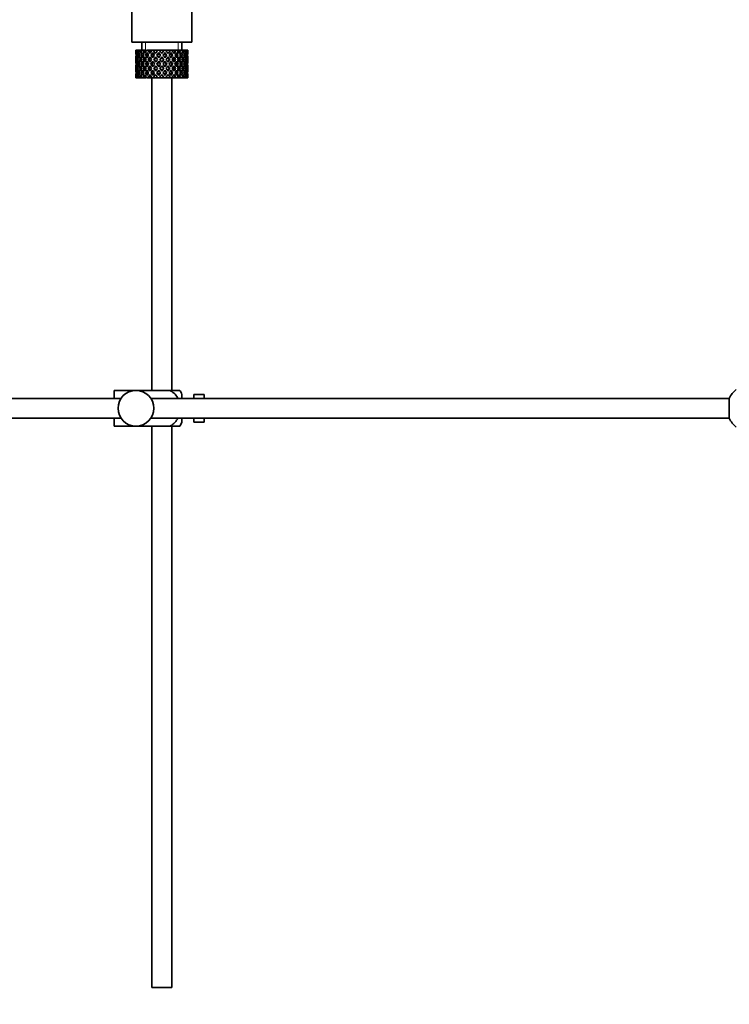
# Model space of a CAD drawing. Units: millimetres. Extents: x 0 to 1478, y 0 to 1758.
# Drawn here: x 1135 to 1314, y 725 to 973 of the extents above; entities that cross this region are included whole.
import ezdxf
from ezdxf import colors
from ezdxf.entities.mleader import LeaderData, LeaderLine
from ezdxf.math import Vec2, Vec3

# ---------------------------------------------------------------- set-up
doc = ezdxf.new("R2010")
doc.units = ezdxf.units.MM
doc.layers.add('DV4_Défaut', color=7, linetype='Continuous')
doc.layers.add('Défaut', color=7, linetype='Continuous')

# ---------------------------------------------------------------- blocks, each defined once
blk = doc.blocks.new('_DOT')
at = {"color": 0}
blk.add_line((0, 0), (-1, 0), dxfattribs=at)
at = {"color": 0, "const_width": 0.333}
blk.add_lwpolyline([(-0.1665, 0, 1), (0.1665, 0, 1)], format="xyb", close=True, dxfattribs=at)
blk = doc.blocks.new('SE3')
at = {"layer": 'DV4_Défaut', "color": 7, "linetype": 'Continuous', "lineweight": 35}
for p, q in [((1163.5, 977.85), (1163.5, 967.05)), ((1178.5, 967.05), (1178.5, 977.85)), ((1178.5, 967.05), (1163.5, 967.05)), ((1164.52, 965.05), (1164.5, 965.05)), ((1164.5, 965.05), (1164.5, 964.41)), ((1164.62, 964.79), (1164.51, 964.84)), ((1164.66, 965.05), (1164.52, 965.05)), ((1164.83, 965.05), (1164.66, 965.05)), ((1165.06, 964.69), (1164.78, 964.84)), ((1165.17, 965.05), (1164.83, 965.05)), ((1165.49, 965.05), (1165.17, 965.05)), ((1165.82, 964.6), (1165.41, 964.84)), ((1166.03, 965.05), (1165.49, 965.05)), ((1166, 967.05), (1166, 965.05)), ((1166.48, 965.05), (1166.03, 965.05)), ((1166.74, 964.59), (1166.36, 964.84)), ((1167, 965.05), (1166.48, 965.05)), ((1167.73, 965.05), (1167.17, 965.05)), ((1167.87, 964.59), (1167.59, 964.84)), ((1168.18, 965.05), (1167.73, 965.05)), ((1168.25, 965.05), (1168.18, 965.05)), ((1168.86, 965.05), (1168.25, 965.05)), ((1168.25, 965.05), (1168.4, 964.84)), ((1169.6, 965.05), (1168.86, 965.05)), ((1169.45, 964.21), (1168.86, 965.05)), ((1169.6, 965.05), (1169.74, 965.05)), ((1170.39, 965.05), (1169.74, 965.05)), ((1171.04, 965.05), (1170.39, 965.05)), ((1171.04, 965.05), (1171.3, 965.05)), ((1171.96, 965.05), (1171.3, 965.05)), ((1173.15, 965.05), (1171.96, 965.05)), ((1173.15, 965.05), (1172.56, 964.21)), ((1173.76, 965.05), (1173.15, 965.05)), ((1173.61, 964.84), (1173.76, 965.05)), ((1174.43, 965.05), (1173.76, 965.05)), ((1174.43, 965.05), (1174.56, 965.05)), ((1175.09, 965.05), (1174.56, 965.05)), ((1175.51, 965.05), (1175.09, 965.05)), ((1175.51, 965.05), (1175.76, 965.05)), ((1176.18, 965.05), (1175.76, 965.05)), ((1176, 965.05), (1176, 967.05)), ((1176.33, 965.05), (1176.18, 965.05)), ((1176.33, 965.05), (1176.68, 965.05)), ((1176.97, 965.05), (1176.68, 965.05)), ((1176.97, 965.05), (1177.27, 965.05)), ((1177.42, 965.05), (1177.27, 965.05)), ((1177.42, 965.05), (1177.5, 965.05)), ((1177.5, 965.05), (1177.5, 965.05)), ((1177.5, 964.41), (1177.5, 965.05)), ((1164.5, 963.11), (1164.5, 962.24)), ((1164.62, 962.65), (1164.51, 962.67)), ((1164.81, 963.7), (1164.6, 963.77)), ((1165.1, 962.61), (1164.77, 962.67)), ((1165.43, 963.63), (1165.05, 963.77)), ((1165.84, 962.58), (1165.4, 962.67)), ((1166.25, 963.6), (1165.84, 963.77)), ((1166.72, 962.58), (1166.35, 962.67)), ((1167.27, 963.6), (1166.93, 963.77)), ((1167.85, 962.58), (1167.57, 962.67)), ((1168.5, 963.6), (1168.27, 963.77)), ((1168.7, 964.41), (1169.15, 963.77)), ((1169.17, 962.58), (1168.99, 962.67)), ((1169.45, 963.34), (1169.92, 962.67)), ((1170.22, 963.11), (1169.76, 963.77)), ((1170.28, 964.16), (1170.22, 964.41)), ((1171, 961.99), (1170.53, 962.67)), ((1171, 963.17), (1171, 963.34)), ((1171.48, 962.67), (1171, 961.99)), ((1171.73, 964.16), (1171.79, 964.41)), ((1172.25, 963.77), (1171.79, 963.11)), ((1172.09, 962.67), (1172.56, 963.34)), ((1172.84, 962.58), (1173.02, 962.67)), ((1172.86, 963.77), (1173.31, 964.41)), ((1173.51, 963.6), (1173.74, 963.77)), ((1174.16, 962.58), (1174.44, 962.67)), ((1174.74, 963.6), (1175.07, 963.77)), ((1175.29, 962.58), (1175.66, 962.67)), ((1175.76, 963.6), (1176.17, 963.77)), ((1176.17, 962.58), (1176.61, 962.67)), ((1176.58, 963.63), (1176.96, 963.77)), ((1176.91, 962.61), (1177.24, 962.67)), ((1177.2, 963.7), (1177.41, 963.77)), ((1177.39, 962.65), (1177.5, 962.67)), ((1177.5, 962.24), (1177.5, 963.11)), ((1164.5, 960.87), (1164.5, 960)), ((1164.51, 960.43), (1164.62, 960.45)), ((1164.83, 961.55), (1164.6, 961.55)), ((1164.77, 960.43), (1165.1, 960.49)), ((1165.49, 961.55), (1165.04, 961.55)), ((1165.4, 960.43), (1165.84, 960.52)), ((1166.25, 961.55), (1165.83, 961.55)), ((1166.35, 960.43), (1166.72, 960.52)), ((1167.26, 961.55), (1166.93, 961.55)), ((1167.57, 960.43), (1167.85, 960.52)), ((1168.49, 961.55), (1168.26, 961.55)), ((1168.99, 960.43), (1169.17, 960.52)), ((1169.92, 960.43), (1169.45, 959.77)), ((1169.87, 961.55), (1169.75, 961.55)), ((1169.76, 959.33), (1170.22, 960)), ((1170.22, 962.24), (1170.7, 961.55)), ((1170.7, 961.55), (1170.22, 960.87)), ((1170.53, 960.43), (1171, 961.12)), ((1171, 961.12), (1171.48, 960.43)), ((1171, 959.77), (1171, 959.94)), ((1171.31, 961.55), (1171.79, 962.24)), ((1171.79, 960.87), (1171.31, 961.55)), ((1171.79, 960), (1172.25, 959.33)), ((1172.56, 959.77), (1172.09, 960.43)), ((1172.14, 961.55), (1172.26, 961.55)), ((1173.02, 960.43), (1172.84, 960.52)), ((1173.52, 961.55), (1173.75, 961.55)), ((1174.44, 960.43), (1174.16, 960.52)), ((1174.75, 961.55), (1175.08, 961.55)), ((1175.66, 960.43), (1175.29, 960.52)), ((1175.76, 961.55), (1176.18, 961.55)), ((1176.61, 960.43), (1176.17, 960.52)), ((1176.52, 961.55), (1176.97, 961.55)), ((1177.24, 960.43), (1176.91, 960.49)), ((1177.18, 961.55), (1177.41, 961.55)), ((1177.5, 960.43), (1177.39, 960.45)), ((1177.5, 960), (1177.5, 960.87)), ((1164.5, 958.7), (1164.5, 958.05)), ((1164.52, 958.05), (1164.5, 958.05)), ((1164.51, 958.26), (1164.62, 958.32)), ((1164.66, 958.05), (1164.52, 958.05)), ((1164.6, 959.33), (1164.81, 959.41)), ((1164.83, 958.05), (1164.66, 958.05)), ((1164.78, 958.26), (1165.06, 958.41)), ((1165.17, 958.05), (1164.83, 958.05)), ((1165.05, 959.33), (1165.43, 959.47)), ((1165.49, 958.05), (1165.17, 958.05)), ((1165.41, 958.26), (1165.82, 958.5)), ((1166.03, 958.05), (1165.49, 958.05)), ((1165.84, 959.33), (1166.25, 959.5)), ((1166.48, 958.05), (1166.03, 958.05)), ((1166.36, 958.26), (1166.74, 958.52)), ((1167, 958.05), (1166.48, 958.05)), ((1166.93, 959.33), (1167.27, 959.5)), ((1167.73, 958.05), (1167.17, 958.05)), ((1167.59, 958.26), (1167.87, 958.52)), ((1168.18, 958.05), (1167.73, 958.05)), ((1168.25, 958.05), (1168.18, 958.05)), ((1168.4, 958.26), (1168.25, 958.05)), ((1168.86, 958.05), (1168.25, 958.05)), ((1168.27, 959.33), (1168.5, 959.5)), ((1168.5, 958.05), (1168.5, 879.55)), ((1169.15, 959.33), (1168.7, 958.7)), ((1168.86, 958.05), (1169.45, 958.89)), ((1169.6, 958.05), (1168.86, 958.05)), ((1169.6, 958.05), (1169.74, 958.05)), ((1170.39, 958.05), (1169.74, 958.05)), ((1170.22, 958.7), (1170.28, 958.95)), ((1171.04, 958.05), (1170.39, 958.05)), ((1171.04, 958.05), (1171.3, 958.05)), ((1171.96, 958.05), (1171.3, 958.05)), ((1171.79, 958.7), (1171.73, 958.95)), ((1173.15, 958.05), (1171.96, 958.05)), ((1172.56, 958.89), (1173.15, 958.05)), ((1173.31, 958.7), (1172.86, 959.33)), ((1173.76, 958.05), (1173.15, 958.05)), ((1173.5, 879.55), (1173.5, 958.05)), ((1173.74, 959.33), (1173.51, 959.5)), ((1173.76, 958.05), (1173.61, 958.26)), ((1174.43, 958.05), (1173.76, 958.05)), ((1174.43, 958.05), (1174.56, 958.05)), ((1175.09, 958.05), (1174.56, 958.05)), ((1175.07, 959.33), (1174.74, 959.5)), ((1175.51, 958.05), (1175.09, 958.05)), ((1175.51, 958.05), (1175.76, 958.05)), ((1176.17, 959.33), (1175.76, 959.5)), ((1176.18, 958.05), (1175.76, 958.05)), ((1176.33, 958.05), (1176.18, 958.05)), ((1176.33, 958.05), (1176.68, 958.05)), ((1176.96, 959.33), (1176.58, 959.47)), ((1176.97, 958.05), (1176.68, 958.05)), ((1176.97, 958.05), (1177.27, 958.05)), ((1177.41, 959.33), (1177.2, 959.41)), ((1177.42, 958.05), (1177.27, 958.05)), ((1177.42, 958.05), (1177.5, 958.05)), ((1177.5, 958.05), (1177.5, 958.7)), ((1177.5, 958.05), (1177.5, 958.05)), ((1159, 879.55), (1164.5, 879.55)), ((1159, 877.55), (1159, 879.55)), ((1164.5, 879.55), (1172.87, 879.55)), ((1175.52, 879.55), (1172.87, 879.55)), ((1176, 877.55), (1176, 878.55)), ((1179, 877.55), (1179, 878.55)), ((1180.6, 878.55), (1179, 878.55)), ((1180.6, 878.52), (1180.6, 878.55)), ((1180.6, 878.52), (1181.6, 878.52)), ((1181.6, 877.55), (1181.6, 878.52)), ((1160.76, 877.55), (1039.6, 877.55)), ((1313.55, 877.55), (1168.25, 877.55)), ((1313.55, 877.55), (1313.55, 872.55)), ((1039.6, 872.55), (1160.76, 872.55)), ((1159, 870.55), (1159, 872.55)), ((1168.25, 872.55), (1313.55, 872.55)), ((1176, 871.55), (1176, 872.55)), ((1179, 871.55), (1179, 872.55)), ((1179, 871.55), (1180.6, 871.55)), ((1180.6, 871.59), (1180.6, 871.55)), ((1181.6, 871.59), (1180.6, 871.59)), ((1181.6, 871.59), (1181.6, 872.55)), ((1159, 870.55), (1164.5, 870.55)), ((1164.5, 870.55), (1172.87, 870.55)), ((1168.5, 870.55), (1168.5, 729.55)), ((1172.87, 870.55), (1175.52, 870.55)), ((1173.5, 729.55), (1173.5, 870.55)), ((1168.5, 729.55), (1173.5, 729.55))]:
    blk.add_line(p, q, dxfattribs=at)
at = {"layer": 'DV4_Défaut', "color": 7, "linetype": 'Continuous', "lineweight": 18}
for p, q in [((1166.92, 965.05), (1166.92, 967.05)), ((1175.08, 965.05), (1175.08, 967.05))]:
    blk.add_line(p, q, dxfattribs=at)
at = {"layer": 'DV4_Défaut', "color": 7, "linetype": 'Continuous', "lineweight": 35}
blk.add_circle((1164.5, 875.05), 4.5, dxfattribs=at)
for centre, radius, start, end in [((1171.85, 877.15), 4.39, 18.6358, 33.2071), ((1319, 875.05), 6, 128.0731, 155.3757), ((1171.85, 872.95), 4.39, 326.7706, 341.3642), ((1319, 875.05), 6, 204.6243, 231.9269)]:
    blk.add_arc(centre, radius, start, end, dxfattribs=at)
for centre, major_axis, ratio, start_param, end_param in [((1171, 961.12), (-3.67, 9.02), 0.594669, 0.895713, 0.920829), ((1171, 961.99), (-3.67, 9.02), 0.594669, 1.021303, 1.091896), ((1171, 961.99), (-1.49, 9.23), 0.685768, 1.124254, 1.218983), ((1171, 961.12), (-1.49, 9.23), 0.685768, 1.0228, 1.047916), ((1171, 961.99), (-4.92, 8.99), 0.473294, 1.005241, 1.075835), ((1171, 961.99), (1.49, 9.23), 0.685768, 1.344558, 1.439287), ((1171, 961.12), (1.49, 9.23), 0.685768, 1.243105, 1.26822), ((1171, 961.99), (-5.67, 9.07), 0.349658, 1.043156, 1.113749), ((1171, 961.99), (3.67, 9.02), 0.594669, 1.471645, 1.566374), ((1171, 961.12), (3.67, 9.02), 0.594669, 1.370191, 1.395307), ((1171, 961.99), (-6.15, 9.17), 0.229888, 1.105688, 1.176282), ((1171, 961.99), (4.92, 8.99), 0.473294, 1.487707, 1.582436), ((1171, 961.12), (3.39, 8.33), 0.594669, 1.330806, 1.391116), ((1171, 961.12), (4.92, 8.99), 0.473294, 1.386253, 1.411368), ((1171, 961.99), (-6.41, 9.25), 0.1139, 1.179762, 1.250356), ((1171, 961.12), (4.54, 8.3), 0.473294, 1.346867, 1.407178), ((1171, 961.99), (5.67, 9.07), 0.349658, 1.473929, 1.544522), ((1171, 961.99), (6.15, 9.17), 0.229888, 1.411396, 1.481989), ((1171, 961.12), (-5.92, 8.54), 0.1139, -1.211529, -1.172347), ((1171, 961.12), (-6.41, 9.25), 0.1139, -1.236847, -1.211732), ((1171, 961.99), (-6.41, 9.25), 0.1139, -1.407915, -1.313186), ((1171, 961.99), (6.41, 9.25), 0.1139, 1.337322, 1.407915), ((1171, 961.12), (-5.68, 8.47), 0.229888, -1.306731, -1.246421), ((1171, 961.12), (-6.15, 9.17), 0.229888, -1.310921, -1.285806), ((1171, 961.99), (-6.15, 9.17), 0.229888, -1.481989, -1.38726), ((1171, 961.99), (-5.67, 9.07), 0.349658, 4.738663, 4.809257), ((1171, 961.99), (5.92, 8.54), 0.1139, -1.218035, -1.126332), ((1171, 961.99), (6.41, 9.25), 0.1139, -1.250356, -1.155626), ((1171, 961.12), (6.41, 9.25), 0.1139, -1.079288, -1.054173), ((1171, 961.99), (4.92, -8.99), 0.473294, 1.559157, 1.62975), ((1171, 961.99), (5.68, 8.47), 0.229888, -1.128627, -1.052258), ((1171, 961.99), (6.15, 9.17), 0.229888, -1.176282, -1.081552), ((1171, 961.12), (6.15, 9.17), 0.229888, -1.005214, -0.980099), ((1171, 961.99), (-3.67, 9.02), 0.594669, 4.716811, 4.787404), ((1171, 961.99), (5.24, 8.37), 0.349658, -1.04188, -0.989725), ((1171, 961.99), (5.67, 9.07), 0.349658, -1.113749, -1.019019), ((1171, 961.12), (5.67, 9.07), 0.349658, -0.942681, -0.917566), ((1171, 961.99), (-1.49, 9.23), 0.685768, 4.843898, 4.914491), ((1171, 961.99), (4.92, 8.99), 0.473294, -1.075835, -0.981105), ((1171, 961.12), (4.92, 8.99), 0.473294, -0.904767, -0.879652), ((1171, 961.99), (1.49, 9.23), 0.685768, -1.218983, -1.14839), ((1171, 961.99), (3.67, 9.02), 0.594669, -1.091896, -0.997167), ((1171, 961.12), (-3.67, 9.02), 0.594669, 0.971066, 1.043519), ((1171, 961.99), (-1.49, 9.23), 0.685768, 1.26736, 1.339814), ((1171, 961.12), (-1.49, 9.23), 0.685768, 1.218983, 1.292498), ((1171, 961.99), (-1.49, 9.23), 0.685768, 1.387129, 1.460644), ((1171, 961.12), (-3.67, 9.02), 0.594669, 1.091896, 1.165411), ((1171, 961.99), (-1.49, -9.23), 0.685768, 4.749026, 4.822541), ((1171, 961.12), (-1.49, 9.23), 0.685768, 1.098153, 1.170606), ((1171, 961.99), (-3.67, 9.02), 0.594669, 1.140273, 1.212727), ((1171, 961.12), (-4.92, 8.99), 0.473294, 0.955004, 1.027458), ((1171, 961.99), (1.49, 9.23), 0.685768, 1.487664, 1.560118), ((1171, 961.12), (1.49, 9.23), 0.685768, 1.439287, 1.512803), ((1171, 961.99), (-3.67, 9.02), 0.594669, 1.260042, 1.333557), ((1171, 961.12), (-4.92, 8.99), 0.473294, 1.075835, 1.14935), ((1171, 961.99), (-3.67, -9.02), 0.594669, -1.407072, -1.333557), ((1171, 961.12), (1.49, 9.23), 0.685768, 1.318457, 1.390911), ((1171, 961.99), (-4.92, 8.99), 0.473294, 1.124212, 1.196665), ((1171, 961.12), (-5.67, 9.07), 0.349658, 0.992918, 1.065372), ((1171, 961.99), (-3.67, -9.02), 0.594669, 4.756344, 4.828797), ((1171, 961.12), (-3.67, -9.02), 0.594669, 4.707967, 4.781482), ((1171, 961.99), (-4.92, 8.99), 0.473294, 1.243981, 1.317496), ((1171, 961.12), (-5.67, 9.07), 0.349658, 1.113749, 1.187264), ((1171, 961.99), (-4.92, -8.99), 0.473294, -1.391011, -1.317496), ((1171, 961.12), (3.67, 9.02), 0.594669, 1.445544, 1.517997), ((1171, 961.99), (-5.67, 9.07), 0.349658, 1.162126, 1.234579), ((1171, 961.12), (3.39, 8.33), 0.594669, -4.667312, -4.647242), ((1171, 961.12), (-6.15, 9.17), 0.229888, 1.055451, 1.127905), ((1171, 961.99), (-4.92, -8.99), 0.473294, 4.772406, 4.844859), ((1171, 961.12), (3.39, 8.33), 0.594669, 1.476293, 1.513962), ((1171, 961.99), (-5.24, 8.37), 0.349658, 1.166161, 1.182119), ((1171, 961.12), (-4.92, -8.99), 0.473294, 4.724029, 4.797544), ((1171, 961.99), (-5.67, 9.07), 0.349658, 1.281895, 1.35541), ((1171, 961.12), (-6.15, 9.17), 0.229888, 1.176282, 1.249797), ((1171, 961.99), (-5.67, -9.07), 0.349658, -1.428925, -1.35541), ((1171, 961.12), (-4.54, -8.3), 0.473294, 4.750464, 4.793598), ((1171, 961.99), (-5.24, 8.37), 0.349658, 1.285841, 1.318465), ((1171, 961.99), (-5.68, 8.47), 0.229888, 1.109879, 1.128627), ((1171, 961.12), (4.92, 8.99), 0.473294, 1.461606, 1.534059), ((1171, 961.99), (-6.15, 9.17), 0.229888, 1.224659, 1.297112), ((1171, 961.12), (4.54, 8.3), 0.473294, 1.461606, 1.530024), ((1171, 961.99), (-5.68, 8.47), 0.229888, 1.228693, 1.263158), ((1171, 961.12), (-6.41, 9.25), 0.1139, 1.129525, 1.201979), ((1171, 961.99), (-5.67, -9.07), 0.349658, 4.734491, 4.806945), ((1171, 961.12), (-5.67, -9.07), 0.349658, 4.686115, 4.75963), ((1171, 961.99), (-6.15, 9.17), 0.229888, 1.344427, 1.417943), ((1171, 961.12), (5.24, 8.37), 0.349658, 1.544522, 1.614091), ((1171, 961.99), (-5.68, 8.47), 0.229888, 1.348374, 1.396068), ((1171, 961.99), (-5.92, 8.54), 0.1139, 1.183953, 1.218035), ((1171, 961.12), (-6.41, 9.25), 0.1139, 1.250356, 1.323871), ((1171, 961.99), (-6.15, -9.17), 0.229888, -1.491458, -1.417943), ((1171, 961.12), (5.67, 9.07), 0.349658, 1.423691, 1.496145), ((1171, 961.99), (-6.41, 9.25), 0.1139, 1.298733, 1.371186), ((1171, 961.12), (5.24, 8.37), 0.349658, 1.423691, 1.49211), ((1171, 961.99), (-5.92, 8.54), 0.1139, 1.302768, 1.350282), ((1171, 961.99), (6.15, 9.17), 0.229888, 1.530366, 1.60282), ((1171, 961.12), (6.15, 9.17), 0.229888, 1.481989, 1.555504), ((1171, 961.99), (-6.41, 9.25), 0.1139, 1.418502, 1.492017), ((1171, 961.12), (5.68, 8.47), 0.229888, 1.481989, 1.551558), ((1171, 961.99), (-5.92, 8.54), 0.1139, 1.422448, 1.492017), ((1171, 961.99), (-6.41, -9.25), 0.1139, 4.717654, 4.791169), ((1171, 961.12), (6.15, 9.17), 0.229888, 1.361159, 1.433612), ((1171, 961.12), (5.68, 8.47), 0.229888, 1.361159, 1.429577), ((1171, 961.12), (-6.41, 9.25), 0.1139, -1.359538, -1.287085), ((1171, 961.99), (6.41, 9.25), 0.1139, 1.456292, 1.528746), ((1171, 961.12), (-5.92, 8.54), 0.1139, -1.355503, -1.287085), ((1171, 961.12), (6.41, 9.25), 0.1139, 1.407915, 1.48143), ((1171, 961.12), (5.92, 8.54), 0.1139, 1.407915, 1.477484), ((1171, 961.12), (-6.41, 9.25), 0.1139, -1.48143, -1.407915), ((1171, 961.12), (-5.92, 8.54), 0.1139, -1.477484, -1.407915), ((1171, 961.12), (6.41, 9.25), 0.1139, 1.287085, 1.359538), ((1171, 961.12), (5.92, 8.54), 0.1139, 1.287085, 1.355503), ((1171, 961.99), (-6.41, 9.25), 0.1139, -1.528746, -1.456292), ((1171, 961.12), (-5.68, 8.47), 0.229888, -1.429577, -1.361159), ((1171, 961.12), (-6.15, 9.17), 0.229888, -1.433612, -1.361159), ((1171, 961.99), (6.41, -9.25), 0.1139, 1.492017, 1.565532), ((1171, 961.12), (-5.68, 8.47), 0.229888, 4.731627, 4.801196), ((1171, 961.99), (5.92, 8.54), 0.1139, -1.492017, -1.422448), ((1171, 961.12), (-6.15, 9.17), 0.229888, 4.727681, 4.801196), ((1171, 961.99), (6.41, 9.25), 0.1139, -1.492017, -1.418502), ((1171, 961.99), (6.15, -9.17), 0.229888, 1.538773, 1.611227), ((1171, 961.12), (-5.24, 8.37), 0.349658, -1.49211, -1.423691), ((1171, 961.99), (5.92, 8.54), 0.1139, -1.350282, -1.302768), ((1171, 961.12), (-5.67, 9.07), 0.349658, -1.496145, -1.423691), ((1171, 961.99), (6.41, 9.25), 0.1139, -1.371186, -1.298733), ((1171, 961.12), (6.41, 9.25), 0.1139, -1.323871, -1.250356), ((1171, 961.99), (6.15, -9.17), 0.229888, 1.417943, 1.491458), ((1171, 961.12), (5.24, -8.37), 0.349658, 1.527502, 1.597071), ((1171, 961.99), (5.68, 8.47), 0.229888, -1.396068, -1.348374), ((1171, 961.12), (-5.67, 9.07), 0.349658, 4.665148, 4.738663), ((1171, 961.99), (6.15, 9.17), 0.229888, -1.417943, -1.344427), ((1171, 961.12), (6.41, 9.25), 0.1139, -1.201979, -1.129525), ((1171, 961.99), (5.67, -9.07), 0.349658, 1.47624, 1.548694), ((1171, 961.12), (-4.54, 8.3), 0.473294, 4.753161, 4.82158), ((1171, 961.99), (5.68, 8.47), 0.229888, -1.263158, -1.228693), ((1171, 961.12), (-4.92, 8.99), 0.473294, 4.749126, 4.82158), ((1171, 961.99), (6.15, 9.17), 0.229888, -1.297112, -1.224659), ((1171, 961.12), (6.15, 9.17), 0.229888, -1.249797, -1.176282), ((1171, 961.99), (5.67, -9.07), 0.349658, 1.35541, 1.428925), ((1171, 961.12), (4.54, -8.3), 0.473294, 1.489588, 1.532722), ((1171, 961.99), (5.24, 8.37), 0.349658, -1.318465, -1.285841), ((1171, 961.12), (4.92, -8.99), 0.473294, 1.485641, 1.559157), ((1171, 961.99), (5.67, 9.07), 0.349658, -1.35541, -1.281895), ((1171, 961.12), (6.15, 9.17), 0.229888, -1.127905, -1.055451), ((1171, 961.99), (4.92, -8.99), 0.473294, 1.438326, 1.51078), ((1171, 961.12), (-3.39, 8.33), 0.594669, -1.513962, -1.476293), ((1171, 961.99), (5.24, 8.37), 0.349658, -1.182119, -1.166161), ((1171, 961.12), (-3.67, 9.02), 0.594669, 4.765188, 4.837641), ((1171, 961.99), (5.67, 9.07), 0.349658, -1.234579, -1.162126), ((1171, 961.12), (5.67, 9.07), 0.349658, -1.187264, -1.113749), ((1171, 961.99), (4.92, -8.99), 0.473294, 1.317496, 1.391011), ((1171, 961.12), (3.39, -8.33), 0.594669, 1.505649, 1.525719), ((1171, 961.12), (-3.67, 9.02), 0.594669, 4.643296, 4.716811), ((1171, 961.99), (4.92, 8.99), 0.473294, -1.317496, -1.243981), ((1171, 961.12), (5.67, 9.07), 0.349658, -1.065372, -0.992918), ((1171, 961.99), (3.67, -9.02), 0.594669, 1.454388, 1.526841), ((1171, 961.12), (-1.49, 9.23), 0.685768, -1.390911, -1.318457), ((1171, 961.99), (4.92, 8.99), 0.473294, -1.196665, -1.124212), ((1171, 961.12), (4.92, 8.99), 0.473294, -1.14935, -1.075835), ((1171, 961.99), (3.67, -9.02), 0.594669, 1.333557, 1.407072), ((1171, 961.12), (-1.49, 9.23), 0.685768, 4.770383, 4.843898), ((1171, 961.99), (3.67, 9.02), 0.594669, -1.333557, -1.260042), ((1171, 961.12), (4.92, 8.99), 0.473294, -1.027458, -0.955004), ((1171, 961.99), (-1.49, 9.23), 0.685768, 4.723067, 4.795521), ((1171, 961.12), (1.49, 9.23), 0.685768, -1.170606, -1.098153), ((1171, 961.99), (3.67, 9.02), 0.594669, -1.212727, -1.140273), ((1171, 961.12), (3.67, 9.02), 0.594669, -1.165411, -1.091896), ((1171, 961.99), (1.49, -9.23), 0.685768, 1.460644, 1.534159), ((1171, 961.12), (1.49, 9.23), 0.685768, -1.292498, -1.218983), ((1171, 961.99), (1.49, 9.23), 0.685768, 4.822541, 4.896056), ((1171, 961.12), (3.67, 9.02), 0.594669, -1.043519, -0.971066), ((1171, 961.99), (1.49, 9.23), 0.685768, -1.339814, -1.26736), ((1171, 961.12), (-1.49, 9.23), 0.685768, 1.339814, 1.413674), ((1171, 961.99), (-1.49, -9.23), 0.685768, 4.869511, 4.943372), ((1171, 961.12), (-1.49, -9.23), 0.685768, -1.339814, -1.26736), ((1171, 961.12), (-1.49, -9.23), 0.685768, 4.822541, 4.896056), ((1171, 961.99), (-1.49, -9.23), 0.685768, -1.292498, -1.218983), ((1171, 961.12), (-1.49, 9.23), 0.685768, 1.460644, 1.534159), ((1171, 961.99), (-3.67, -9.02), 0.594669, -1.165411, -1.091896), ((1171, 961.12), (-1.49, -9.23), 0.685768, 4.701711, 4.775571), ((1171, 961.99), (1.49, -9.23), 0.685768, 4.649207, 4.723067), ((1171, 961.12), (-3.67, -9.02), 0.594669, -1.212727, -1.140273), ((1171, 961.12), (-3.67, 9.02), 0.594669, 1.212727, 1.286587), ((1171, 961.99), (-3.67, -9.02), 0.594669, -1.286587, -1.212727), ((1171, 961.12), (1.49, -9.23), 0.685768, 4.723067, 4.795521), ((1171, 961.12), (-3.67, -9.02), 0.594669, -1.333557, -1.260042), ((1171, 961.99), (1.49, -9.23), 0.685768, 4.770383, 4.843898), ((1171, 961.12), (-3.67, 9.02), 0.594669, 1.333557, 1.407072), ((1171, 961.99), (-4.92, -8.99), 0.473294, -1.14935, -1.075835), ((1171, 961.12), (-3.67, -9.02), 0.594669, -1.454388, -1.380527), ((1171, 961.99), (-3.67, 9.02), 0.594669, 1.380527, 1.454388), ((1171, 961.12), (-4.92, -8.99), 0.473294, -1.196665, -1.124212), ((1171, 961.12), (-4.92, 8.99), 0.473294, 1.196665, 1.270525), ((1171, 961.99), (-4.92, -8.99), 0.473294, -1.270525, -1.196665), ((1171, 961.12), (-3.67, 9.02), 0.594669, 1.454388, 1.526841), ((1171, 961.12), (-4.92, -8.99), 0.473294, -1.317496, -1.243981), ((1171, 961.99), (3.67, -9.02), 0.594669, 4.643296, 4.716811), ((1171, 961.12), (-4.92, 8.99), 0.473294, 1.317496, 1.391011), ((1171, 961.99), (-5.67, -9.07), 0.349658, -1.187264, -1.113749), ((1171, 961.12), (-4.92, -8.99), 0.473294, -1.438326, -1.364466), ((1171, 961.99), (-4.92, 8.99), 0.473294, 1.364466, 1.438326), ((1171, 961.99), (-3.39, 8.33), 0.594669, 1.505649, 1.525719), ((1171, 961.12), (-5.67, -9.07), 0.349658, -1.234579, -1.162126), ((1171, 961.12), (-5.67, 9.07), 0.349658, 1.234579, 1.30844), ((1171, 961.99), (-5.67, -9.07), 0.349658, -1.30844, -1.234579), ((1171, 961.12), (-4.92, 8.99), 0.473294, 1.438326, 1.51078), ((1171, 961.12), (-4.54, -8.3), 0.473294, -1.396527, -1.368383), ((1171, 961.99), (-4.54, 8.3), 0.473294, 1.368383, 1.396527), ((1171, 961.12), (-5.67, -9.07), 0.349658, -1.35541, -1.281895), ((1171, 961.99), (-4.92, 8.99), 0.473294, 1.485641, 1.559157), ((1171, 961.12), (-5.67, 9.07), 0.349658, 1.35541, 1.428925), ((1171, 961.99), (-6.15, -9.17), 0.229888, -1.249797, -1.176282), ((1171, 961.12), (-5.24, -8.37), 0.349658, -1.318465, -1.285841), ((1171, 961.99), (-4.54, 8.3), 0.473294, 1.489588, 1.532722), ((1171, 961.12), (-5.67, -9.07), 0.349658, -1.47624, -1.40238), ((1171, 961.99), (-5.67, 9.07), 0.349658, 1.40238, 1.47624), ((1171, 961.12), (-6.15, -9.17), 0.229888, -1.297112, -1.224659), ((1171, 961.12), (-5.24, -8.37), 0.349658, -1.452607, -1.406297), ((1171, 961.99), (-5.24, 8.37), 0.349658, 1.406297, 1.452607), ((1171, 961.12), (-6.15, 9.17), 0.229888, 1.297112, 1.370972), ((1171, 961.99), (-6.15, -9.17), 0.229888, -1.370972, -1.297112), ((1171, 961.12), (-5.67, 9.07), 0.349658, 1.47624, 1.548694), ((1171, 961.12), (-6.15, -9.17), 0.229888, -1.417943, -1.344427), ((1171, 961.99), (5.67, -9.07), 0.349658, 4.665148, 4.738663), ((1171, 961.12), (-5.68, -8.47), 0.229888, -1.396068, -1.348374), ((1171, 961.99), (-5.24, 8.37), 0.349658, 1.527502, 1.597071), ((1171, 961.12), (-6.15, 9.17), 0.229888, 1.417943, 1.491458), ((1171, 961.99), (-6.41, -9.25), 0.1139, -1.323871, -1.250356), ((1171, 961.12), (-6.15, -9.17), 0.229888, -1.538773, -1.464913), ((1171, 961.99), (-6.15, 9.17), 0.229888, 1.464913, 1.538773), ((1171, 961.12), (-6.41, -9.25), 0.1139, -1.371186, -1.298733), ((1171, 961.12), (-5.68, -8.47), 0.229888, -1.538773, -1.46883), ((1171, 961.99), (-5.68, 8.47), 0.229888, 1.46883, 1.538773), ((1171, 961.12), (-5.92, -8.54), 0.1139, -1.350282, -1.302768), ((1171, 961.12), (-6.41, 9.25), 0.1139, 1.371186, 1.445046), ((1171, 961.99), (-6.41, -9.25), 0.1139, -1.445046, -1.371186), ((1171, 961.12), (-6.15, 9.17), 0.229888, 1.538773, 1.611227), ((1171, 961.12), (-6.41, -9.25), 0.1139, -1.492017, -1.418502), ((1171, 961.99), (6.15, -9.17), 0.229888, 4.727681, 4.801196), ((1171, 961.12), (-5.92, -8.54), 0.1139, -1.492017, -1.422448), ((1171, 961.99), (5.68, -8.47), 0.229888, 4.731627, 4.801196), ((1171, 961.12), (-6.41, 9.25), 0.1139, 1.492017, 1.565532), ((1171, 961.12), (-6.41, -9.25), 0.1139, 4.670338, 4.744199), ((1171, 961.99), (6.41, -9.25), 0.1139, 4.680579, 4.75444), ((1171, 961.12), (5.92, 8.54), 0.1139, 1.528746, 1.598688), ((1171, 961.99), (-5.92, 8.54), 0.1139, 1.542904, 1.612847), ((1171, 961.12), (6.41, -9.25), 0.1139, -1.528746, -1.456292), ((1171, 961.99), (6.41, -9.25), 0.1139, -1.48143, -1.407915), ((1171, 961.99), (5.92, -8.54), 0.1139, -1.477484, -1.407915), ((1171, 961.99), (-5.92, -8.54), 0.1139, 1.407915, 1.477484), ((1171, 961.99), (-6.41, -9.25), 0.1139, 1.407915, 1.48143), ((1171, 961.12), (-6.41, -9.25), 0.1139, 1.456292, 1.528746), ((1171, 961.12), (5.92, -8.54), 0.1139, 1.542904, 1.612847), ((1171, 961.99), (-5.92, -8.54), 0.1139, 1.528746, 1.598688), ((1171, 961.12), (-6.41, 9.25), 0.1139, 4.680579, 4.75444), ((1171, 961.99), (6.41, 9.25), 0.1139, 4.670338, 4.744199), ((1171, 961.12), (6.41, 9.25), 0.1139, 4.717654, 4.791169), ((1171, 961.12), (5.92, -8.54), 0.1139, 1.422448, 1.492017), ((1171, 961.99), (-5.68, -8.47), 0.229888, 1.481989, 1.551558), ((1171, 961.12), (6.41, -9.25), 0.1139, 1.418502, 1.492017), ((1171, 961.99), (-6.15, -9.17), 0.229888, 1.481989, 1.555504), ((1171, 961.12), (6.41, 9.25), 0.1139, -1.445046, -1.371186), ((1171, 961.99), (6.41, -9.25), 0.1139, 1.371186, 1.445046), ((1171, 961.12), (-6.15, -9.17), 0.229888, 1.530366, 1.60282), ((1171, 961.12), (5.68, -8.47), 0.229888, 1.46883, 1.538773), ((1171, 961.99), (5.68, 8.47), 0.229888, -1.538773, -1.46883), ((1171, 961.12), (5.92, -8.54), 0.1139, 1.302768, 1.350282), ((1171, 961.12), (6.15, -9.17), 0.229888, 1.464913, 1.538773), ((1171, 961.99), (6.15, 9.17), 0.229888, -1.538773, -1.464913), ((1171, 961.12), (6.41, -9.25), 0.1139, 1.298733, 1.371186), ((1171, 961.12), (6.15, 9.17), 0.229888, -1.491458, -1.417943), ((1171, 961.99), (6.41, -9.25), 0.1139, 1.250356, 1.323871), ((1171, 961.99), (-5.24, -8.37), 0.349658, 1.544522, 1.614091), ((1171, 961.12), (5.68, -8.47), 0.229888, 1.348374, 1.396068), ((1171, 961.12), (6.15, -9.17), 0.229888, 1.344427, 1.417943), ((1171, 961.99), (5.67, 9.07), 0.349658, 4.686115, 4.75963), ((1171, 961.12), (6.15, 9.17), 0.229888, -1.370972, -1.297112), ((1171, 961.99), (6.15, -9.17), 0.229888, 1.297112, 1.370972), ((1171, 961.12), (5.67, 9.07), 0.349658, 4.734491, 4.806945), ((1171, 961.12), (5.24, -8.37), 0.349658, 1.406297, 1.452607), ((1171, 961.99), (5.24, 8.37), 0.349658, -1.452607, -1.406297), ((1171, 961.12), (5.67, -9.07), 0.349658, 1.40238, 1.47624), ((1171, 961.99), (5.67, 9.07), 0.349658, -1.47624, -1.40238), ((1171, 961.12), (6.15, -9.17), 0.229888, 1.224659, 1.297112), ((1171, 961.12), (5.67, 9.07), 0.349658, -1.428925, -1.35541), ((1171, 961.99), (6.15, -9.17), 0.229888, 1.176282, 1.249797), ((1171, 961.99), (4.54, 8.3), 0.473294, 4.750464, 4.793598), ((1171, 961.12), (5.24, -8.37), 0.349658, 1.285841, 1.318465), ((1171, 961.12), (5.67, -9.07), 0.349658, 1.281895, 1.35541), ((1171, 961.99), (4.92, 8.99), 0.473294, 4.724029, 4.797544), ((1171, 961.12), (5.67, 9.07), 0.349658, -1.30844, -1.234579), ((1171, 961.99), (5.67, -9.07), 0.349658, 1.234579, 1.30844), ((1171, 961.12), (4.92, 8.99), 0.473294, 4.772406, 4.844859), ((1171, 961.12), (4.54, -8.3), 0.473294, 1.368383, 1.396527), ((1171, 961.99), (4.54, 8.3), 0.473294, -1.396527, -1.368383), ((1171, 961.12), (4.92, -8.99), 0.473294, 1.364466, 1.438326), ((1171, 961.99), (4.92, 8.99), 0.473294, -1.438326, -1.364466), ((1171, 961.12), (5.67, -9.07), 0.349658, 1.162126, 1.234579), ((1171, 961.12), (4.92, 8.99), 0.473294, -1.391011, -1.317496), ((1171, 961.99), (5.67, -9.07), 0.349658, 1.113749, 1.187264), ((1171, 961.99), (-3.39, -8.33), 0.594669, -4.667312, -4.647242), ((1171, 961.12), (4.92, -8.99), 0.473294, 1.243981, 1.317496), ((1171, 961.99), (3.67, 9.02), 0.594669, 4.707967, 4.781482), ((1171, 961.12), (4.92, 8.99), 0.473294, -1.270525, -1.196665), ((1171, 961.99), (4.92, -8.99), 0.473294, 1.196665, 1.270525), ((1171, 961.12), (3.67, 9.02), 0.594669, 4.756344, 4.828797), ((1171, 961.12), (3.67, -9.02), 0.594669, 1.380527, 1.454388), ((1171, 961.99), (3.67, 9.02), 0.594669, -1.454388, -1.380527), ((1171, 961.12), (4.92, -8.99), 0.473294, 1.124212, 1.196665), ((1171, 961.12), (3.67, 9.02), 0.594669, -1.407072, -1.333557), ((1171, 961.99), (4.92, -8.99), 0.473294, 1.075835, 1.14935), ((1171, 961.12), (3.67, -9.02), 0.594669, 1.260042, 1.333557), ((1171, 961.99), (-1.49, -9.23), 0.685768, 1.439287, 1.512803), ((1171, 961.12), (3.67, 9.02), 0.594669, -1.286587, -1.212727), ((1171, 961.99), (3.67, -9.02), 0.594669, 1.212727, 1.286587), ((1171, 961.12), (-1.49, -9.23), 0.685768, 1.487664, 1.560118), ((1171, 961.12), (-1.49, 9.23), 0.685768, 4.649207, 4.723067), ((1171, 961.99), (1.49, 9.23), 0.685768, 4.701711, 4.775571), ((1171, 961.12), (3.67, -9.02), 0.594669, 1.140273, 1.212727), ((1171, 961.12), (1.49, 9.23), 0.685768, 4.749026, 4.822541), ((1171, 961.99), (3.67, -9.02), 0.594669, 1.091896, 1.165411), ((1171, 961.12), (1.49, -9.23), 0.685768, 1.387129, 1.460644), ((1171, 961.99), (1.49, -9.23), 0.685768, 1.218983, 1.292498), ((1171, 961.12), (1.49, 9.23), 0.685768, 4.869511, 4.943372), ((1171, 961.99), (1.49, -9.23), 0.685768, 1.339814, 1.413674), ((1171, 961.12), (1.49, -9.23), 0.685768, 1.26736, 1.339814), ((1171, 961.99), (-3.67, -9.02), 0.594669, -1.043519, -0.971066), ((1171, 961.12), (-3.67, -9.02), 0.594669, -1.091896, -1.021303), ((1171, 961.99), (-3.67, -9.02), 0.594669, -0.920829, -0.895713), ((1171, 961.12), (-1.49, -9.23), 0.685768, -1.218983, -1.124254), ((1171, 961.99), (-1.49, -9.23), 0.685768, -1.170606, -1.098153), ((1171, 961.99), (-4.92, -8.99), 0.473294, -1.027458, -0.955004), ((1171, 961.12), (-4.92, -8.99), 0.473294, -1.075835, -1.005241), ((1171, 961.99), (-1.49, -9.23), 0.685768, -1.047916, -1.0228), ((1171, 961.12), (1.49, -9.23), 0.685768, 4.843898, 4.938627), ((1171, 961.99), (1.49, -9.23), 0.685768, -1.390911, -1.318457), ((1171, 961.99), (-5.67, -9.07), 0.349658, -1.065372, -0.992918), ((1171, 961.12), (-5.67, -9.07), 0.349658, -1.113749, -1.043156), ((1171, 961.99), (1.49, -9.23), 0.685768, -1.26822, -1.243105), ((1171, 961.12), (3.67, -9.02), 0.594669, 4.716811, 4.81154), ((1171, 961.99), (3.67, -9.02), 0.594669, 4.765188, 4.837641), ((1171, 961.99), (-6.15, -9.17), 0.229888, -1.127905, -1.055451), ((1171, 961.12), (-5.24, -8.37), 0.349658, -1.182119, -1.166161), ((1171, 961.99), (3.39, -8.33), 0.594669, -1.513962, -1.476293), ((1171, 961.12), (-6.15, -9.17), 0.229888, -1.176282, -1.105688), ((1171, 961.99), (3.67, -9.02), 0.594669, -1.395307, -1.370191), ((1171, 961.12), (-4.92, 8.99), 0.473294, 1.559157, 1.653886), ((1171, 961.12), (-5.68, -8.47), 0.229888, -1.128627, -1.109879), ((1171, 961.99), (3.39, -8.33), 0.594669, -1.391116, -1.330806), ((1171, 961.99), (4.92, -8.99), 0.473294, 4.749126, 4.82158), ((1171, 961.12), (-5.68, -8.47), 0.229888, -1.263158, -1.228693), ((1171, 961.99), (4.54, -8.3), 0.473294, 4.753161, 4.82158), ((1171, 961.99), (-6.41, -9.25), 0.1139, -1.201979, -1.129525), ((1171, 961.12), (-6.41, -9.25), 0.1139, -1.250356, -1.179762), ((1171, 961.99), (4.92, -8.99), 0.473294, -1.411368, -1.386253), ((1171, 961.12), (-5.92, -8.54), 0.1139, -1.218035, -1.183953), ((1171, 961.99), (4.54, -8.3), 0.473294, -1.407178, -1.346867), ((1171, 961.12), (5.67, -9.07), 0.349658, 4.738663, 4.809257), ((1171, 961.99), (5.67, -9.07), 0.349658, -1.496145, -1.423691), ((1171, 961.99), (5.24, -8.37), 0.349658, -1.49211, -1.423691), ((1171, 961.12), (6.15, -9.17), 0.229888, -1.481989, -1.411396), ((1171, 961.99), (-5.92, -8.54), 0.1139, 1.172347, 1.211529), ((1171, 961.99), (-6.41, -9.25), 0.1139, 1.211732, 1.236847), ((1171, 961.99), (6.15, -9.17), 0.229888, -1.433612, -1.361159), ((1171, 961.99), (5.68, -8.47), 0.229888, -1.429577, -1.361159), ((1171, 961.99), (-6.41, -9.25), 0.1139, 1.287085, 1.359538), ((1171, 961.99), (-5.92, -8.54), 0.1139, 1.287085, 1.355503), ((1171, 961.12), (-6.41, -9.25), 0.1139, 1.313186, 1.407915), ((1171, 961.12), (6.41, -9.25), 0.1139, -1.407915, -1.337322), ((1171, 961.99), (-5.68, -8.47), 0.229888, 1.246421, 1.306731), ((1171, 961.99), (-6.15, -9.17), 0.229888, 1.285806, 1.310921), ((1171, 961.99), (5.92, -8.54), 0.1139, -1.355503, -1.287085), ((1171, 961.99), (6.41, -9.25), 0.1139, -1.359538, -1.287085), ((1171, 961.99), (-5.68, -8.47), 0.229888, 1.361159, 1.429577), ((1171, 961.99), (-6.15, -9.17), 0.229888, 1.361159, 1.433612), ((1171, 961.12), (-6.15, -9.17), 0.229888, 1.38726, 1.481989), ((1171, 961.99), (-5.24, -8.37), 0.349658, 1.423691, 1.49211), ((1171, 961.99), (-5.67, -9.07), 0.349658, 1.423691, 1.496145), ((1171, 961.12), (-5.67, -9.07), 0.349658, 1.473929, 1.544522), ((1171, 961.12), (5.92, -8.54), 0.1139, 1.126332, 1.218035), ((1171, 961.12), (6.41, -9.25), 0.1139, 1.155626, 1.250356), ((1171, 961.99), (6.41, -9.25), 0.1139, 1.129525, 1.201979), ((1171, 961.99), (-4.54, -8.3), 0.473294, 1.461606, 1.530024), ((1171, 961.12), (5.68, -8.47), 0.229888, 1.228693, 1.263158), ((1171, 961.99), (-4.92, -8.99), 0.473294, 1.461606, 1.534059), ((1171, 961.12), (-4.92, -8.99), 0.473294, 1.511843, 1.582436), ((1171, 961.99), (6.41, -9.25), 0.1139, 1.054173, 1.079288), ((1171, 961.12), (5.68, -8.47), 0.229888, 1.052258, 1.128627), ((1171, 961.12), (6.15, -9.17), 0.229888, 1.081552, 1.176282), ((1171, 961.99), (6.15, -9.17), 0.229888, 1.055451, 1.127905), ((1171, 961.99), (-3.39, -8.33), 0.594669, 1.476293, 1.513962), ((1171, 961.12), (5.24, -8.37), 0.349658, 1.166161, 1.182119), ((1171, 961.99), (-3.67, -9.02), 0.594669, 1.445544, 1.517997), ((1171, 961.12), (-3.67, -9.02), 0.594669, 1.495781, 1.566374), ((1171, 961.99), (6.15, -9.17), 0.229888, 0.980099, 1.005214), ((1171, 961.12), (5.24, -8.37), 0.349658, 0.989725, 1.04188), ((1171, 961.12), (5.67, -9.07), 0.349658, 1.019019, 1.113749), ((1171, 961.99), (5.67, -9.07), 0.349658, 0.992918, 1.065372), ((1171, 961.99), (-1.49, -9.23), 0.685768, 1.318457, 1.390911), ((1171, 961.12), (-1.49, -9.23), 0.685768, 1.368694, 1.439287), ((1171, 961.99), (5.67, -9.07), 0.349658, 0.917566, 0.942681), ((1171, 961.12), (4.92, -8.99), 0.473294, 0.981105, 1.075835), ((1171, 961.99), (4.92, -8.99), 0.473294, 0.955004, 1.027458), ((1171, 961.99), (1.49, -9.23), 0.685768, 1.098153, 1.170606), ((1171, 961.12), (1.49, -9.23), 0.685768, 1.14839, 1.218983), ((1171, 961.99), (4.92, -8.99), 0.473294, 0.879652, 0.904767), ((1171, 961.12), (3.67, -9.02), 0.594669, 0.997167, 1.091896), ((1171, 961.99), (3.67, -9.02), 0.594669, 0.971066, 1.043519)]:
    blk.add_ellipse(centre, major_axis=major_axis, ratio=ratio, start_param=start_param, end_param=end_param, dxfattribs=at)
for points, knots in [([(1172.87, 879.55), (1173.76, 879.25), (1174.48, 878.56), (1174.94, 877.68), (1174.97, 877.63), (1174.99, 877.57)], [0, 0, 0, 0, 0.938663, 0.938663, 1, 1, 1, 1]), ([(1174.99, 872.53), (1174.96, 872.47), (1174.93, 872.42), (1174.47, 871.54), (1173.75, 870.85), (1172.87, 870.55)], [0, 0, 0, 0, 0.066506, 0.066506, 1, 1, 1, 1])]:
    blk.add_open_spline(points, degree=3, knots=knots, dxfattribs=at)

msp = doc.modelspace()

# ---------------------------------------------------------------- block references
at = {"layer": 'Défaut'}
msp.add_blockref('SE3', (0, 0), dxfattribs=at)

# ---------------------------------------------------------------- leaders
at = {"layer": 'Défaut', "color": 7, "linetype": 'Continuous', "lineweight": 18}
ml = msp.add_multileader_mtext('Standard', dxfattribs=at)
ml.set_content('{\\pxsm0.9;\\fSolid Edge ISO|b1||i0||c0|p34;\\W1.;10/04/2020\\P}', color=256)
ml.set_leader_properties()
ml.set_arrow_properties(name='DOT')
ml.build(insert=Vec2(0, 0))
ml.multileader.update_dxf_attribs({"leader_type": 0, "dogleg_length": 0, "arrow_head_size": 12})
ctx = ml.context
ctx.base_point, ctx.char_height, ctx.arrow_head_size, ctx.landing_gap_size = Vec3(1390.41, 1750.71), 12, 12, 4.2
notes = []
notes.append((ctx, [(0, (0, 0, 0), (0, 0), (1, 0), 1, [])]))
ctx.mtext.insert = Vec3(1392.41, 1756.83)
for ctx, leaders in notes:
    for number, flags, end, landing, length, lines in leaders:
        leader = LeaderData()
        leader.index, (leader.has_last_leader_line, leader.has_dogleg_vector, leader.attachment_direction) = number, flags
        leader.last_leader_point, leader.dogleg_vector, leader.dogleg_length = Vec3(end), Vec3(landing), length
        for number, points, colour, breaks in lines:
            line = LeaderLine()
            line.index, line.vertices, line.color, line.breaks = number, Vec3.list(points), colors.encode_raw_color(colour), breaks
            leader.lines.append(line)
        ctx.leaders.append(leader)

doc.saveas('drawing.dxf')
